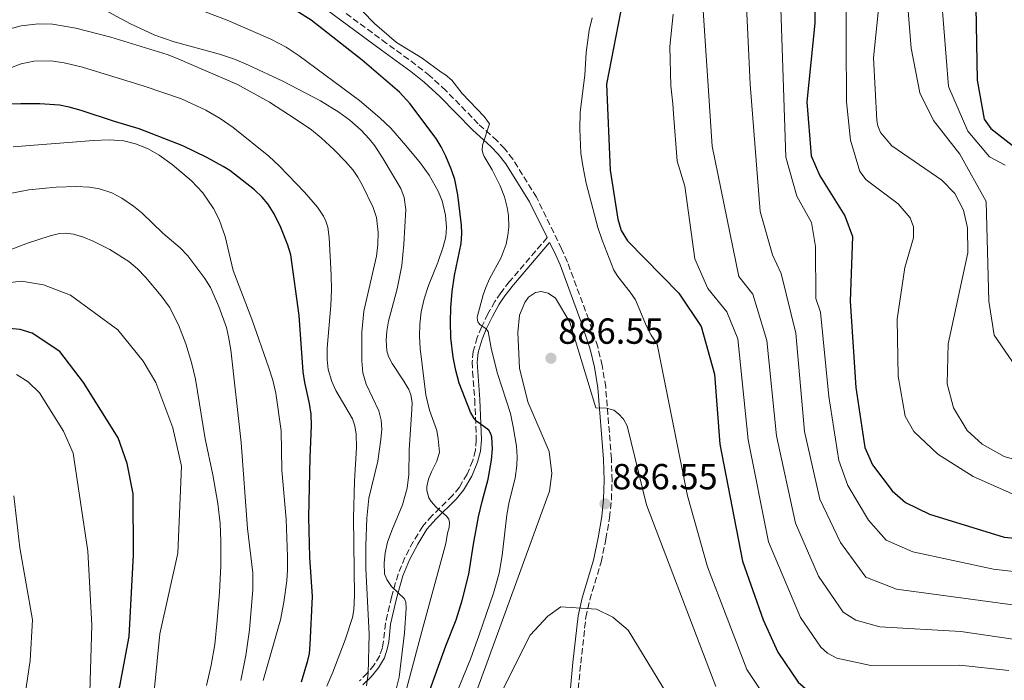
# Model space of a CAD drawing. Units: metres. Extents: x 644729 to 648184, y 4741520 to 4743905.
# Drawn here: x 646414 to 646686, y 4741728 to 4741910 of the extents above; entities that cross this region are included whole.
import ezdxf

# ---------------------------------------------------------------- set-up
doc = ezdxf.new("R2010")
doc.units = ezdxf.units.M
doc.header["$MEASUREMENT"] = 0
doc.linetypes.add('DGN Style 3', pattern=[2.435891, 1.739922, -0.695969])
for name, color, linetype, lineweight in [('Barranco lineal', 142, 'DGN Style 3', 13), ('Camino', 7, 'DGN Style 3', 0), ('Cota de punto acotado terreno', 7, 'Continuous', 0), ('Curva de nivel directora', 30, 'Continuous', 30), ('Curva de nivel intermedia', 30, 'Continuous', 0), ('Margen derecho', 7, 'Continuous', 0), ('Punto acotado terreno (símbolo)', 7, 'Continuous', 0)]:
    doc.layers.add(name, color=color, linetype=linetype, lineweight=lineweight)
doc.styles.add('Style-Arial', font='arial.ttf')

# ---------------------------------------------------------------- blocks, each defined once
blk = doc.blocks.new('5PATER')
at = {"layer": 'Barranco lineal', "linetype": 'Continuous', "lineweight": 0}
h = blk.add_hatch(color=51, dxfattribs=at)
edge = h.paths.add_edge_path()
edge.add_ellipse((0, 0), major_axis=(-0.11, -0.111), ratio=0.999422, start_angle=0, end_angle=360)

msp = doc.modelspace()

# ---------------------------------------------------------------- linework, layer by layer
at = {"layer": 'Camino', "color": 7, "linetype": 'DGN Style 3', "lineweight": 0}
for points in [[(646568.38, 4741725.47, 894.15), (646569.06, 4741732.58, 893.08), (646570.48, 4741745.27, 890.87), (646571.55, 4741750.04, 890.06), (646574.7, 4741760.5, 888.39), (646576.02, 4741766.85, 887.74), (646577.02, 4741772.78, 887.52), (646577.55, 4741777.74, 887.35), (646577.72, 4741783.06, 886.98), (646577.55, 4741789.03, 886.47), (646575.95, 4741808.87, 884.86), (646575.01, 4741814.8, 884.48), (646573.74, 4741819.94, 884.24), (646571.27, 4741827.54, 883.92), (646565.37, 4741843.41, 883.34), (646563.76, 4741847.07, 883.16), (646556.84, 4741861.3, 882.23), (646550.27, 4741871.82, 881.53), (646548.03, 4741874.76, 881.26), (646545.93, 4741876.89, 880.98), (646540.74, 4741881.61, 880.25), (646531.75, 4741890.79, 879.04), (646527.34, 4741894.84, 878.49), (646523.49, 4741897.92, 878.26), (646515.42, 4741903.82, 878.26), (646496.81, 4741917.51, 877.5)], [(646559.78, 4741850.16, 882.76), (646549.38, 4741838, 882.1), (646546.97, 4741834.91, 881.68), (646545.36, 4741832.49, 881.15), (646543.4, 4741829.06, 880.38), (646541.62, 4741825.41, 879.78), (646540.44, 4741822.54, 879.48), (646539.36, 4741818.69, 879.12), (646539.06, 4741815.79, 878.76), (646539.17, 4741813.11, 878.23), (646539.77, 4741805.37, 876.15), (646540.21, 4741794.31, 874.18), (646539.97, 4741791.39, 873.64), (646539.23, 4741788.54, 873.11), (646537.66, 4741784.84, 872.4), (646535.53, 4741781.2, 871.67), (646533.63, 4741778.89, 871.16), (646528, 4741773.35, 869.85), (646525.42, 4741770.41, 869.2), (646522.78, 4741766.13, 868.39), (646520.47, 4741761.74, 867.65), (646518.59, 4741757.18, 866.87), (646516.78, 4741750.85, 865.58), (646515.12, 4741743.6, 864.03), (646514.59, 4741738.72, 863.03), (646514.25, 4741736.78, 862.69), (646513.52, 4741734.67, 862.38), (646512.02, 4741732.11, 862), (646510.09, 4741729.81, 861.63), (646507.91, 4741727.68, 861.25)]]:
    msp.add_polyline3d(points, dxfattribs=at)
at = {"layer": 'Curva de nivel directora', "color": 30, "linetype": 'Continuous', "lineweight": 30, "flags": 128}
for points, elevation in [([(646581.29, 4741968.8), (646584.68, 4741962.1), (646588.38, 4741950.32), (646588.5, 4741940.44), (646580.04, 4741912.46), (646576.18, 4741892.57), (646577.16, 4741868.79), (646579.35, 4741855.25), (646580.27, 4741852.1), (646581.98, 4741849.28), (646596.2, 4741834.77), (646602.32, 4741825.62), (646606.06, 4741812.38), (646607.49, 4741793.09), (646613.79, 4741760.77), (646619.48, 4741744.53), (646623.54, 4741735.6), (646629.15, 4741727.29), (646631.87, 4741724.95), (646634.69, 4741723.41), (646645.18, 4741721.46), (646671.33, 4741723.13), (646686.67, 4741721.46)], 875), ([(646688.18, 4741967.82), (646680.12, 4741944.84), (646677.89, 4741934.29), (646678.58, 4741893.66), (646680.52, 4741882.85), (646682.4, 4741880.27), (646691.65, 4741873)], 825), ([(646633.75, 4741919.57), (646633.71, 4741909.42), (646631.49, 4741887.7), (646632.69, 4741872.7), (646635.11, 4741867.21), (646642.04, 4741856.12), (646644.18, 4741850.5), (646643.48, 4741832.61), (646645.07, 4741808.74), (646647.56, 4741792.2), (646649.72, 4741787.41), (646655.1, 4741780.18), (646658.79, 4741777), (646665.41, 4741773.74), (646686.03, 4741767.42), (646704.78, 4741765.62)], 850), ([(646526.08, 4741721.51), (646531.75, 4741737.33), (646534.61, 4741744.53), (646536.28, 4741749.88), (646538.16, 4741757.13), (646539.39, 4741765.43), (646540.83, 4741772.99), (646541.79, 4741777.25), (646543.47, 4741783.41), (646544.4, 4741788.66), (646544.64, 4741791.83), (646544.47, 4741795.01), (646544.25, 4741795.98), (646543.66, 4741796.94), (646540.26, 4741799.47), (646539.58, 4741800.21), (646538.6, 4741801.97), (646535.44, 4741809.95), (646534.53, 4741813.46), (646533.79, 4741817.12), (646533.16, 4741822.48), (646533.05, 4741826.89), (646533.19, 4741830.74), (646533.58, 4741835.29), (646534.18, 4741839.71), (646536.06, 4741848.55), (646536.2, 4741851.24), (646536.09, 4741853.61), (646535.12, 4741861.95), (646534.25, 4741866.2), (646533.34, 4741868.9), (646531.81, 4741872.65), (646530.51, 4741875.25), (646529.08, 4741877.56), (646521.88, 4741887.17), (646518.98, 4741890.33), (646508.65, 4741899.17), (646494.59, 4741910.26), (646490.58, 4741912.73)], 875), ([(646491.86, 4741727.45), (646493.69, 4741733.28), (646494.08, 4741735.25), (646494.33, 4741737.78), (646494.91, 4741750.97), (646494.24, 4741761.84), (646493.95, 4741772.96), (646494.32, 4741789.41), (646494.7, 4741798.18), (646494.58, 4741801.36), (646494.09, 4741804.31), (646492.78, 4741810.15), (646492.33, 4741813.06), (646491.26, 4741828.59), (646488.91, 4741845.39), (646488.17, 4741848.03), (646486.22, 4741852.96), (646484.39, 4741856.68), (646482.6, 4741859.45), (646481.05, 4741861.3), (646478.9, 4741863.39), (646472.11, 4741868.66), (646470.27, 4741869.83), (646465.71, 4741872.32), (646459.12, 4741875.46), (646447.03, 4741880.16), (646440.26, 4741882.23), (646431.06, 4741885.29), (646427.66, 4741886.21), (646425.06, 4741886.73), (646419.6, 4741887.1), (646414.35, 4741887.15), (646411.16, 4741886.98)], 850), ([(646375.89, 4741658.04), (646419.28, 4741688.94), (646424.2, 4741693.86), (646430.19, 4741701.75), (646437.42, 4741713.71), (646441.68, 4741726.2), (646444.33, 4741739.92), (646445.52, 4741762.52), (646445.4, 4741779.38), (646443.73, 4741787.77), (646441.25, 4741794.86), (646431.64, 4741810.08), (646425.15, 4741818.68), (646417.51, 4741823.74), (646414.19, 4741824.79), (646410.08, 4741825.13)], 825)]:
    msp.add_lwpolyline(points, dxfattribs=dict(at, elevation=elevation))
at = {"layer": 'Curva de nivel intermedia', "color": 30, "linetype": 'Continuous', "lineweight": 0, "flags": 128}
for points, elevation in [([(646695.28, 4742037.06), (646683.49, 4742021.52), (646677.14, 4742007.25), (646674.93, 4741986.74), (646676.14, 4741976.8), (646674.9, 4741967.58), (646671.99, 4741958.41), (646665.99, 4741948.15), (646662.95, 4741940.51), (646659.76, 4741927.93), (646659.23, 4741916.34), (646660.39, 4741902.51), (646662.72, 4741890.19), (646666.52, 4741882.51), (646673.8, 4741873.16), (646681.08, 4741860.15), (646681.78, 4741832.56), (646683.3, 4741823.21), (646693.28, 4741808.7)], 835), ([(646686.33, 4741870.17), (646681.97, 4741872.49), (646675.98, 4741879.52), (646670.65, 4741891.92), (646668.71, 4741916.32), (646670.22, 4741936.82), (646672.85, 4741945.51), (646677.77, 4741956.51), (646681.39, 4741967.37), (646682.63, 4741975.91), (646681.9, 4741985.89), (646684.72, 4742006.7), (646689.7, 4742016.25)], 830), ([(646702.74, 4741746.73), (646656.27, 4741753.02), (646647.84, 4741756.32), (646640.85, 4741765.92), (646635.12, 4741777.9), (646630.93, 4741796.54), (646628.48, 4741823.72), (646624.42, 4741840.27), (646622.04, 4741845.42), (646618.68, 4741857.39), (646615.9, 4741892.52), (646613.97, 4741933.71), (646614.77, 4741938.24), (646630.98, 4741974), (646632.16, 4741978.7)], 860), ([(646701.72, 4741737.28), (646674.05, 4741741.33), (646651.7, 4741742.66), (646645.05, 4741744.49), (646641.61, 4741746.66), (646634.72, 4741756.61), (646628.38, 4741771.23), (646623.12, 4741795.39), (646620.48, 4741821.72), (646616.63, 4741834.55), (646612.7, 4741839.43), (646605.36, 4741875.41), (646602.56, 4741918.47), (646603.36, 4741932.17), (646609.62, 4741948.86), (646611.18, 4741955.55), (646612.21, 4741957.79)], 865), ([(646654.4, 4741942.8), (646649.94, 4741899.78), (646650.92, 4741882.53), (646651.16, 4741881.06), (646651.9, 4741879.21), (646655.06, 4741875.5), (646668.87, 4741866.06), (646672.42, 4741862.3), (646674.87, 4741857.7), (646675.95, 4741852.89), (646675.98, 4741845.96), (646670.58, 4741820.8), (646670.29, 4741809.72), (646672.02, 4741803.13), (646675.8, 4741796.9), (646680, 4741793.13), (646686.1, 4741789.68), (646702.09, 4741785.03)], 840), ([(646642.26, 4741937.99), (646642.48, 4741887.69), (646643.61, 4741877.1), (646646.17, 4741868.4), (646647.95, 4741866.08), (646656.8, 4741859.5), (646660.05, 4741855.59), (646661.02, 4741853.17), (646661.02, 4741850.13), (646658.62, 4741841.86), (646656.48, 4741827.64), (646656.79, 4741811.83), (646658.69, 4741800.83), (646661.09, 4741796.63), (646667.75, 4741790.35), (646677.52, 4741784.17), (646688.92, 4741779.07)], 845), ([(646628.77, 4741861.64), (646625.69, 4741872.37), (646623.7, 4741932.81)], 855), ([(646435.94, 4741913.94), (646444.64, 4741909.19), (646451.36, 4741906.08), (646456.73, 4741904.23), (646469.27, 4741900.79), (646473.36, 4741899.49), (646477.29, 4741897.8), (646486.72, 4741893.37), (646497.12, 4741887.97), (646502.23, 4741884.83), (646505.25, 4741882.56), (646508.42, 4741879.8), (646510.6, 4741877.47), (646512.13, 4741875.46), (646514.45, 4741871.94), (646519.34, 4741863.73), (646520.27, 4741861.25), (646520.71, 4741857.96), (646520.17, 4741848.38), (646519.59, 4741842.47), (646518.31, 4741836.02), (646515.93, 4741827.04), (646515.44, 4741824.26), (646515.26, 4741821.86), (646515.5, 4741818.87), (646515.96, 4741817.3), (646516.91, 4741815.33), (646520.22, 4741810.45), (646521.56, 4741808.15), (646522.13, 4741806.68), (646522.44, 4741804.62), (646522.43, 4741802.63), (646521.67, 4741791.49), (646521.56, 4741784.75), (646521.13, 4741780.9), (646519.85, 4741776.28), (646516.82, 4741769.27), (646515.65, 4741766.03), (646515.01, 4741763.02), (646514.7, 4741760.22), (646514.86, 4741757.22), (646515.45, 4741755.71), (646516.73, 4741753.77), (646520.35, 4741750.34), (646520.76, 4741749.42), (646520.79, 4741747.74), (646520.37, 4741741.01), (646518.93, 4741728.69), (646517.04, 4741721.37)], 865), ([(646531.76, 4741850.36), (646532.01, 4741852.96), (646531.68, 4741856.39), (646530.79, 4741860.33), (646529.68, 4741862.99), (646527.16, 4741867.43), (646524.78, 4741870.69), (646520.72, 4741875.57), (646516.55, 4741880.35), (646513.58, 4741883.27), (646507.93, 4741888.03), (646491.22, 4741900.39), (646487.67, 4741902.77), (646483.46, 4741904.98), (646471.36, 4741910.23), (646461.86, 4741913.82)], 870), ([(646534.59, 4741723.85), (646538.59, 4741733.73), (646541.04, 4741740.43), (646544.96, 4741751.94), (646546.54, 4741757.45), (646547.35, 4741762.31), (646548.63, 4741773.55), (646549.32, 4741777.18), (646550.93, 4741783.68), (646551.44, 4741787.19), (646551.53, 4741789.55), (646551.29, 4741792.55), (646550.43, 4741797.91), (646549.62, 4741801.55), (646546.09, 4741812.61), (646544.36, 4741819.16), (646543.44, 4741824.19), (646542.83, 4741825), (646541.31, 4741826.05), (646540.71, 4741826.74), (646540.5, 4741827.22), (646540.42, 4741828.2), (646542.11, 4741834.38), (646542.8, 4741836.34), (646543.85, 4741838.75), (646547.11, 4741844.63), (646548.46, 4741848.36), (646548.94, 4741850.82), (646549.16, 4741853.07), (646549.07, 4741856.24), (646548.74, 4741858.5), (646547.96, 4741861.39), (646546.79, 4741864.44), (646544.62, 4741868.87), (646542.41, 4741872.59), (646541.98, 4741873.5), (646541.78, 4741874.34), (646541.95, 4741875.68), (646543.82, 4741881.57), (646542.37, 4741883.6), (646536.33, 4741889.97), (646533.43, 4741893.65), (646531.72, 4741895.14), (646530.53, 4741895.82), (646525.23, 4741899.69), (646518.18, 4741904.04), (646512.04, 4741909.33), (646508.76, 4741912.68)], 880), ([(646572.24, 4741910.87), (646571.39, 4741907.44), (646570.53, 4741901.25), (646570.22, 4741895.03), (646568.87, 4741884.84), (646568.77, 4741880.15), (646569.13, 4741873.45), (646569.6, 4741870.01), (646570.55, 4741865.18), (646573.83, 4741852.93), (646574.97, 4741849.46), (646577.54, 4741842.79), (646578.25, 4741841.16), (646579.27, 4741839.43), (646582.74, 4741835.11), (646584.19, 4741832.92), (646587.24, 4741825.7), (646588.54, 4741823.23), (646590.14, 4741820.69), (646598.53, 4741778.82), (646604.09, 4741759.21), (646614.99, 4741730.87), (646621.08, 4741721.7)], 880), ([(646594.64, 4741911.91), (646593.67, 4741902.93), (646593.93, 4741892.11), (646594.54, 4741887.09), (646594.69, 4741884.35), (646595.72, 4741871.28), (646597.81, 4741864.39), (646600.57, 4741844.26), (646604.22, 4741836.1), (646609.42, 4741829.6), (646612.48, 4741822.22), (646615.31, 4741794.24), (646620.97, 4741766.1), (646629.77, 4741745.19), (646635.42, 4741737.03), (646637.26, 4741735.36), (646639.87, 4741733.95), (646649.23, 4741731.92), (646673.83, 4741732.03), (646687.34, 4741730.57)], 870), ([(646410.03, 4741907.45), (646414.41, 4741908.69), (646419.22, 4741909.22), (646423.14, 4741909.1), (646429.53, 4741907.99), (646439.26, 4741905.51), (646454.74, 4741900.7), (646457.36, 4741899.74), (646474.2, 4741892.46), (646483.02, 4741887.57), (646490.19, 4741882.98), (646494.7, 4741879.9), (646497.33, 4741877.74), (646500.94, 4741874.38), (646504.06, 4741871.22), (646506.17, 4741868.78), (646507.47, 4741866.87), (646508.68, 4741864.71), (646511.68, 4741858.5), (646512.63, 4741855.69), (646513.11, 4741851.56), (646513, 4741848.23), (646512.6, 4741845.05), (646509.11, 4741829.86), (646508.55, 4741824.04), (646508.55, 4741816.08), (646508.88, 4741812.79), (646509.75, 4741809.7), (646513.24, 4741802.3), (646513.96, 4741799.7), (646514.13, 4741797.22), (646513.86, 4741794.4), (646512.95, 4741788.41), (646510.55, 4741778.18), (646509.97, 4741772.68), (646509.7, 4741765.13), (646509.66, 4741758.78), (646510.58, 4741740.56), (646510.33, 4741729.73), (646509.89, 4741726.34)], 860), ([(646411.05, 4741896.88), (646414.44, 4741898.19), (646417.91, 4741898.89), (646422.65, 4741898.98), (646426.35, 4741898.44), (646431.39, 4741897.24), (646448.45, 4741891.98), (646458.77, 4741888.49), (646465.45, 4741885.37), (646469.41, 4741883.03), (646473, 4741880.61), (646482.84, 4741872.68), (646485.87, 4741869.87), (646492.72, 4741862.73), (646496.3, 4741858.56), (646497.99, 4741856.07), (646498.63, 4741854.72), (646499.14, 4741853.01), (646499.54, 4741850.21), (646500.11, 4741839.76), (646500.19, 4741835.68), (646500.01, 4741831.43), (646498.97, 4741819.63), (646498.99, 4741816.45), (646499.27, 4741813.74), (646500.26, 4741810.41), (646501.38, 4741807.87), (646506.04, 4741800.05), (646506.68, 4741798.15), (646507.03, 4741795.89), (646507.12, 4741792.2), (646506.57, 4741782.9), (646506.28, 4741772.73), (646506.59, 4741751.28), (646506.33, 4741747.29), (646505.95, 4741745.19), (646503.94, 4741739.04), (646500.52, 4741730.09), (646498.89, 4741726.26)], 855), ([(646481.29, 4741727.84), (646486.1, 4741744.52), (646487, 4741749.44), (646487.83, 4741755.37), (646488.04, 4741758.36), (646488.08, 4741762.03), (646487.7, 4741772.39), (646486.5, 4741785.92), (646486.25, 4741796.74), (646484.81, 4741807.15), (646483.99, 4741810.76), (646482.9, 4741814.21), (646478.21, 4741827.6), (646473.05, 4741841.1), (646470.78, 4741850.5), (646469.84, 4741853.35), (646469.12, 4741855.15), (646467.58, 4741858.15), (646464.67, 4741862.53), (646461.48, 4741865.85), (646456.19, 4741870.36), (646452.57, 4741872.97), (646449.54, 4741874.65), (646446.03, 4741876.06), (646442.83, 4741876.84), (646438.72, 4741877.18), (646434.41, 4741877.02), (646412.27, 4741875.22)], 845), ([(646475.13, 4741727.83), (646476.55, 4741734.69), (646477.54, 4741741.81), (646478.49, 4741752.92), (646478.43, 4741757.55), (646477.02, 4741769.76), (646475.27, 4741793.54), (646472.39, 4741819.17), (646471.77, 4741822.76), (646471.16, 4741825.28), (646469.09, 4741831.12), (646466.78, 4741836.33), (646465.22, 4741838.85), (646460.48, 4741845.08), (646458.34, 4741847.31), (646453.61, 4741851.35), (646447.8, 4741856.98), (646445.48, 4741858.87), (646442.3, 4741861.06), (646439.54, 4741862.54), (646436.12, 4741863.66), (646433.3, 4741864.13), (646429.71, 4741864.28), (646424.15, 4741864.12), (646416.52, 4741863.38), (646410.41, 4741862.15)], 840), ([(646703.76, 4741756.18), (646683.09, 4741758.56), (646660.84, 4741763.38), (646653.41, 4741766.59), (646648.56, 4741772.11), (646642.83, 4741781.68), (646640.37, 4741788.54), (646637.6, 4741806.28), (646635.35, 4741829.56), (646634.03, 4741833.34), (646633.93, 4741847.71), (646632.78, 4741854.34), (646628.77, 4741861.64)], 855), ([(646465.66, 4741726.43), (646466.96, 4741732.07), (646467.92, 4741737.72), (646468.62, 4741744.41), (646469.2, 4741752.2), (646469.58, 4741759.47), (646469.64, 4741766.29), (646469.42, 4741771.16), (646468.83, 4741776.67), (646467.36, 4741784.63), (646465.24, 4741794.59), (646462.57, 4741811), (646461.5, 4741815.61), (646459.98, 4741820.76), (646457.92, 4741826.05), (646455.42, 4741830.89), (646453.09, 4741834.09), (646448.83, 4741839.22), (646446.6, 4741841.51), (646444.2, 4741843.52), (646438.92, 4741846.88), (646434.36, 4741849.19), (646431.63, 4741850.3), (646428.89, 4741851.12), (646426.57, 4741851.4), (646425, 4741851.28), (646422.43, 4741850.68), (646416.18, 4741848.65), (646404.11, 4741843.99)], 835), ([(646517.99, 4741714.33), (646525.19, 4741741.33), (646531.79, 4741765.63), (646532.24, 4741768.51), (646532.71, 4741770.1), (646532.83, 4741771.34), (646532.57, 4741772.33), (646532.01, 4741773.16), (646529.1, 4741775.67), (646527.73, 4741777.23), (646527.13, 4741778.29), (646526.57, 4741780.33), (646526.57, 4741781.37), (646527.02, 4741783.38), (646527.85, 4741785.47), (646529.27, 4741788.37), (646530.03, 4741790.89), (646529.7, 4741794.56), (646529.27, 4741796.85), (646527.3, 4741802.52), (646526.3, 4741806.73), (646524.69, 4741819.56), (646524.49, 4741822.88), (646524.56, 4741826.23), (646525, 4741829.68), (646525.8, 4741833.28), (646527.01, 4741836.96), (646529.56, 4741843.26), (646531.09, 4741847.62), (646531.76, 4741850.36)], 870), ([(646408.25, 4741837.37), (646414.53, 4741838.08), (646420.63, 4741837.07), (646428.1, 4741834.29), (646441.13, 4741824.68), (646448.17, 4741816.03), (646451.67, 4741810.14), (646456.37, 4741797.6), (646458.71, 4741787.05), (646457.69, 4741762.99), (646452.73, 4741740.73), (646451.29, 4741725.73), (646449.18, 4741719.07), (646443.41, 4741707.46), (646435.3, 4741697.54), (646408.47, 4741676.45)], 830), ([(646540.23, 4741724.72), (646560.46, 4741780.13), (646561.03, 4741785.02), (646560.38, 4741791.07), (646554.4, 4741804.79), (646552.17, 4741814.06), (646551.64, 4741823.9), (646552.14, 4741828.72), (646553.58, 4741832.19), (646554.66, 4741833.67), (646556.54, 4741835.02), (646558.11, 4741835.24), (646560.05, 4741834.83), (646562.05, 4741833.42), (646566.09, 4741826.78), (646573.2, 4741803.12), (646576.22, 4741803.05), (646578.16, 4741802.44), (646579.53, 4741801.47), (646580.86, 4741799.98), (646581.88, 4741798.14), (646587.26, 4741776.33), (646606.43, 4741726.14)], 885), ([(646413.17, 4741812.34), (646416.34, 4741810.32), (646419.49, 4741807.28), (646426.1, 4741796.64), (646428.85, 4741790.56), (646432.82, 4741763.53), (646433.94, 4741743.07), (646433.43, 4741724.58), (646431.73, 4741716.51), (646428.61, 4741708.42), (646418.45, 4741693.75), (646407.44, 4741683.68)], 820), ([(646412.34, 4741713.04), (646415.49, 4741723.41), (646416.96, 4741733.3), (646417.53, 4741744.56), (646414.06, 4741764.42), (646412.45, 4741778.78)], 815), ([(646547, 4741724.24), (646555.05, 4741740.35), (646559.93, 4741745.57), (646563.53, 4741748.15), (646573.42, 4741747.54), (646577.9, 4741745.25), (646582.13, 4741741.66), (646594.35, 4741721.68)], 890)]:
    msp.add_lwpolyline(points, dxfattribs=dict(at, elevation=elevation))
at = {"layer": 'Margen derecho', "color": 7, "linetype": 'Continuous', "lineweight": 0}
for points in [[(646413.98, 4741997.58, 871.15), (646423.15, 4741985.85, 873.09), (646426.82, 4741981.14, 873.68), (646444.14, 4741958.78, 875.08), (646447.42, 4741954.85, 875.34), (646450.27, 4741951.83, 875.56), (646453.64, 4741948.77, 875.8), (646458.37, 4741944.92, 876.18), (646468.71, 4741937.05, 876.95), (646479.22, 4741929.1, 877.52), (646483.06, 4741925.99, 877.61), (646495.37, 4741915.68, 877.5), (646514.04, 4741901.94, 878.26), (646522.07, 4741896.07, 878.26), (646525.83, 4741893.07, 878.49), (646530.13, 4741889.12, 879.04), (646539.12, 4741879.93, 880.25), (646544.32, 4741875.21, 880.98), (646546.26, 4741873.23, 881.26), (646548.35, 4741870.5, 881.53), (646554.86, 4741860.06, 882.23), (646559.78, 4741850.16, 882.76)], [(646508.87, 4741726.64, 861.25), (646511.13, 4741728.84, 861.63), (646513.18, 4741731.29, 862), (646514.82, 4741734.07, 862.38), (646515.62, 4741736.42, 862.69), (646516, 4741738.52, 863.03), (646516.52, 4741743.37, 864.03), (646518.15, 4741750.49, 865.58), (646519.93, 4741756.72, 866.87), (646521.75, 4741761.14, 867.65), (646524.01, 4741765.42, 868.39), (646526.57, 4741769.56, 869.2), (646529.03, 4741772.37, 869.85), (646534.68, 4741777.93, 871.16), (646536.69, 4741780.39, 871.67), (646538.93, 4741784.2, 872.4), (646540.58, 4741788.08, 873.11), (646541.37, 4741791.15, 873.64), (646541.63, 4741794.27, 874.18), (646541.18, 4741805.45, 876.15), (646540.59, 4741813.19, 878.23), (646540.48, 4741815.75, 878.76), (646540.76, 4741818.42, 879.12), (646541.78, 4741822.08, 879.48), (646542.91, 4741824.83, 879.78), (646544.65, 4741828.39, 880.38), (646546.56, 4741831.74, 881.15), (646548.12, 4741834.07, 881.68), (646550.48, 4741837.1, 882.1), (646560.47, 4741848.78, 882.76), (646561.78, 4741846.15, 883.16), (646563.34, 4741842.59, 883.34), (646569.2, 4741826.82, 883.92), (646571.63, 4741819.34, 884.24), (646572.86, 4741814.36, 884.48), (646573.77, 4741808.61, 884.86), (646575.36, 4741788.91, 886.47), (646575.53, 4741783.06, 886.98), (646575.37, 4741777.89, 887.35), (646574.85, 4741773.08, 887.52), (646573.88, 4741767.25, 887.74), (646572.58, 4741761.03, 888.39), (646569.44, 4741750.6, 890.06), (646568.32, 4741745.63, 890.87), (646566.89, 4741732.8, 893.08), (646566.2, 4741725.67, 894.15)]]:
    msp.add_polyline3d(points, dxfattribs=at)

# ---------------------------------------------------------------- block references
at = {"layer": 'Punto acotado terreno (símbolo)', "color": 7, "linetype": 'Continuous', "lineweight": 0, "xscale": 10, "yscale": 10, "zscale": 10}
for p in [(646560.83, 4741816.82, 886.55), (646575.77, 4741776.61, 886.55)]:
    msp.add_blockref('5PATER', p, dxfattribs=at)

# ---------------------------------------------------------------- texts
at = {"layer": 'Cota de punto acotado terreno', "color": 7, "linetype": 'Continuous', "lineweight": 0, "style": 'Style-Arial'}
for p in [(646562.82, 4741820.82, 886.55), (646577.75, 4741780.61, 886.55)]:
    msp.add_text('886.55', height=7, dxfattribs=at).set_placement(p)

doc.saveas('drawing.dxf')
